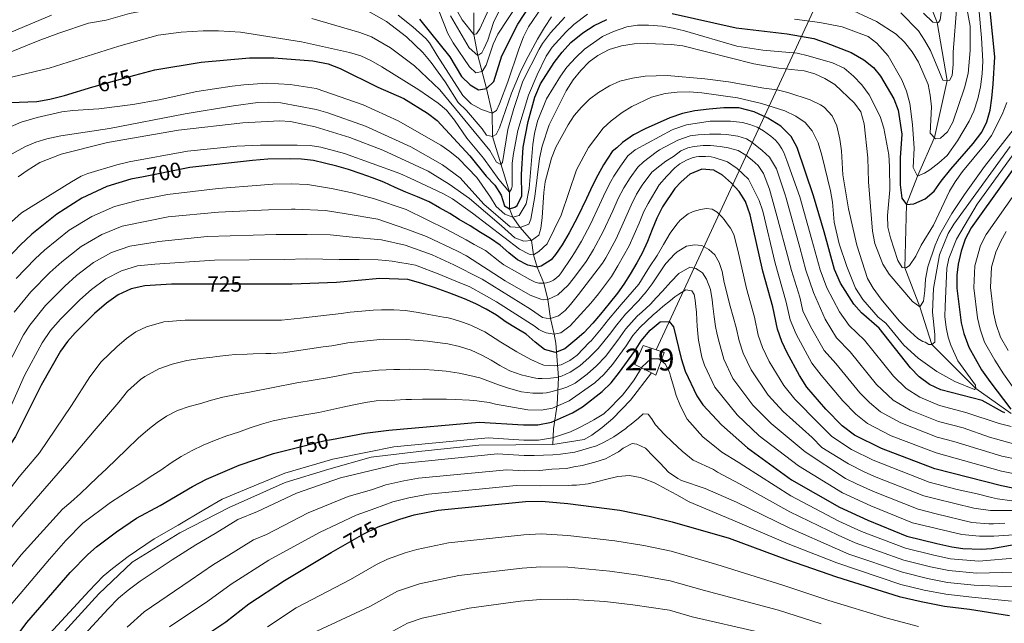
# Model space of a CAD drawing. Units: metres. Extents: x 634059 to 640944, y 4762133 to 4766896.
# Drawn here: x 636544 to 636994, y 4766223 to 4766499 of the extents above; entities that cross this region are included whole.
import ezdxf
from ezdxf.enums import TextEntityAlignment as Align

# ---------------------------------------------------------------- set-up
doc = ezdxf.new("R2010")
doc.units = ezdxf.units.M
doc.header["$MEASUREMENT"] = 0
doc.linetypes.add('DGN Style 3', pattern=[120.28534, 85.9181, -34.36724])
doc.linetypes.add('DGN Style 5', pattern=[60.14267, 25.77543, -34.36724])
for name, color, linetype, lineweight in [('Nivel 11', 7, 'Continuous', 0), ('Nivel 13', 7, 'Continuous', 0), ('Nivel 15', 7, 'Continuous', 0), ('Nivel 22', 7, 'Continuous', 0), ('Nivel 34', 7, 'Continuous', 0), ('Nivel 4', 7, 'Continuous', 0), ('Nivel 41', 7, 'Continuous', 0), ('Nivel 48', 7, 'Continuous', 0), ('Nivel 5', 7, 'Continuous', 0), ('Nivel 52', 7, 'Continuous', 0)]:
    doc.layers.add(name, color=color, linetype=linetype, lineweight=lineweight)
doc.styles.add('Style-Arial Narrow', font='txt')
doc.styles.add('Style-Helvetica-Narrow-Oblique', font='txt')

msp = doc.modelspace()

# ---------------------------------------------------------------- linework, layer by layer
at = {"layer": 'Nivel 11', "color": 142, "linetype": 'DGN Style 3', "lineweight": 13}
for points in [[(636996.64, 4766319.14, 700), (636980.51, 4766330.58, 695), (636960.52, 4766350.54, 690), (636955.01, 4766367.88, 685), (636948.16, 4766385.72, 680), (636948.93, 4766414.58, 675), (636953.93, 4766427.55, 670), (636961.62, 4766445.2, 665), (636967.47, 4766471.32, 660), (636962.94, 4766497.75, 655), (636952.84, 4766523.3, 650), (636941.14, 4766524.29, 645), (636928.22, 4766532.68, 640), (636912.07, 4766543.12, 635), (636890.66, 4766553.71, 630), (636883.78, 4766560.59, 625), (636868.68, 4766565.84, 620), (636856.5, 4766570.29, 615), (636833.93, 4766581.5, 610), (636819.57, 4766587.63, 605), (636806.39, 4766592.57, 600), (636730.74, 4766600.56, 595), (636694.4, 4766610.54, 592.71)], [(636787.25, 4766304.85, 757.02), (636787.54, 4766312.08, 752.28), (636789.27, 4766323.07, 744.6), (636789.85, 4766335.51, 735.21), (636789.27, 4766343.32, 728.12), (636788.68, 4766351.16, 720.55), (636787.87, 4766355.26, 720), (636786.17, 4766362.56, 715), (636784.95, 4766371.14, 710), (636783.14, 4766378.61, 705), (636780.18, 4766385.89, 700), (636778.4, 4766391.66, 695), (636777.45, 4766398.15, 690), (636772.35, 4766404.09, 685), (636768.93, 4766408.82, 680), (636767.52, 4766412.55, 675), (636767.4, 4766420.21, 670), (636759.71, 4766445.72, 660), (636759.48, 4766456.4, 655), (636757.01, 4766467.56, 650), (636753, 4766482.6, 640), (636751.2, 4766492.27, 635), (636751.14, 4766502.14, 630)]]:
    msp.add_polyline3d(points, dxfattribs=at)
at = {"layer": 'Nivel 13', "color": 4, "linetype": 'Continuous', "lineweight": 13}
for points in [[(636832.35, 4766337.62, 755), (636822.77, 4766325.13, 756.72), (636814.67, 4766316.74, 756.88), (636809.76, 4766312.69, 757.18), (636805.13, 4766309.22, 757.58), (636801.66, 4766307.2, 757.84), (636787.25, 4766304.85, 757.02)], [(636787.25, 4766304.85, 757.02), (636753.48, 4766304.62, 756.87), (636726, 4766301.73, 757.88), (636704.32, 4766299.13, 756.52), (636684.94, 4766293.64, 757), (636664.99, 4766287.56, 756.86), (636639.32, 4766276.06, 757.09), (636616.77, 4766264.5, 756.44), (636595.08, 4766251.19, 756.26), (636579.75, 4766236.73, 756.7), (636562.4, 4766217.65, 756.72)]]:
    msp.add_polyline3d(points, dxfattribs=at)
at = {"layer": 'Nivel 15', "color": 51, "linetype": 'Continuous', "lineweight": 13}
msp.add_polyline3d([(636832.35, 4766337.62, 754.51), (636824.77, 4766341.53, 752.6), (636828.53, 4766350.2, 751.16), (636838.07, 4766347.02, 753.48), (636834.31, 4766336.61, 755), (636832.35, 4766337.62, 754.51)], dxfattribs=at)
at = {"layer": 'Nivel 22', "color": 30, "linetype": 'DGN Style 5', "lineweight": 30, "flags": 128}
for points, elevation in [([(636577.68, 4766468.58), (636596.21, 4766473.64)], 675), ([(636619.05, 4766431.06), (636600.24, 4766427.27)], 700), ([(636646.91, 4766378.23), (636627.69, 4766378.24)], 725), ([(636667.5, 4766302.8), (636683.24, 4766306.68), (636686.18, 4766307.22)], 750), ([(636691.25, 4766258.6), (636700.88, 4766264.11), (636707.12, 4766267.16), (636708.25, 4766267.57)], 775)]:
    msp.add_lwpolyline(points, dxfattribs=dict(at, elevation=elevation))
at = {"layer": 'Nivel 34', "color": 7, "linetype": 'Continuous', "lineweight": 0}
msp.add_polyline3d([(636834.52, 4766348.21, 753.44), (636924.8, 4766543.14, 646.77), (636933.98, 4766561.28, 661.92), (636947.7, 4766586.73, 683.85), (636958.1, 4766606.72, 700.61), (636971.46, 4766632.44, 726.1), (636986.17, 4766660.51, 746.99), (636990.34, 4766671.39, 754.66)], dxfattribs=at)
at = {"layer": 'Nivel 4', "color": 30, "linetype": 'Continuous', "lineweight": 30, "flags": 128}
for points, elevation in [([(636841.8, 4766501.82), (636871, 4766495.3), (636894.37, 4766492.6), (636906.52, 4766490.45), (636912.21, 4766488.52), (636923.52, 4766484.02), (636929.42, 4766480.75), (636933.8, 4766477.26), (636936.94, 4766473.3), (636943.09, 4766462.86), (636945, 4766457.7), (636946.77, 4766446.71), (636946.03, 4766435.94), (636946.04, 4766423.57), (636946.71, 4766417.49), (636948.93, 4766414.58), (636952.24, 4766414.92), (636957.39, 4766417.19), (636961.52, 4766420.69), (636964.74, 4766425.24), (636969.19, 4766430.72), (636979.41, 4766442.52), (636983.24, 4766447.63), (636985.55, 4766452.34), (636987.05, 4766457.66), (636987.82, 4766463.24), (636988.48, 4766469.53), (636989.19, 4766482.1), (636986.18, 4766512.24)], 675), ([(636726.39, 4766499.29), (636740.23, 4766482.12), (636745.59, 4766473.13), (636749.54, 4766469.28), (636753.35, 4766467.03), (636757.01, 4766467.56), (636760.35, 4766470.78), (636763.94, 4766482.51), (636771.32, 4766496.93), (636780.24, 4766510.83)], 650), ([(636596.21, 4766473.64), (636605.34, 4766476.14), (636626.6, 4766479.58), (636648.61, 4766481.6), (636659.81, 4766481.67), (636677.59, 4766480.28), (636684.53, 4766478.82), (636690.14, 4766476.7), (636707.27, 4766468.22), (636719.13, 4766463.01), (636729.95, 4766456.35), (636734.42, 4766452.96), (636749.31, 4766436.8), (636756.78, 4766427.46), (636760.73, 4766423.43), (636763.61, 4766418.92), (636765.24, 4766414.03), (636767.52, 4766412.55), (636769.92, 4766413.32), (636770.98, 4766414.16), (636773.12, 4766418.6), (636772.99, 4766428.36), (636773.7, 4766440.84), (636776.03, 4766452.55), (636779.01, 4766463.56), (636781.65, 4766469.8), (636787.88, 4766479.53), (636791.46, 4766484.19), (636795.48, 4766488.58), (636800.94, 4766493.1), (636806.15, 4766496.44), (636812, 4766499.17)], 675), ([(636539.24, 4766461.2), (636551.51, 4766461.66), (636557.41, 4766462.78), (636564.18, 4766464.36), (636577.09, 4766468.42), (636577.68, 4766468.58)], 675), ([(636879.32, 4766456.9), (636872.2, 4766458.71), (636865.47, 4766458.82), (636858.67, 4766458.22), (636852.14, 4766457.36), (636846.52, 4766456.16), (636840.74, 4766454.23), (636829.47, 4766449.23), (636824.06, 4766446.42), (636819.12, 4766442.9), (636816.48, 4766440.47), (636814.36, 4766438.79), (636810.37, 4766432.74), (636807.83, 4766428.02), (636805.38, 4766423.3), (636802.65, 4766417.32), (636798.49, 4766408.85), (636794.75, 4766401.59), (636791.6, 4766396.14), (636788.48, 4766391.72), (636786.47, 4766389.35), (636782.01, 4766386.38), (636780.18, 4766385.89), (636775.86, 4766386.9), (636771.19, 4766389.31), (636767.17, 4766392.54), (636763.15, 4766395.94), (636758.82, 4766399.03), (636754.18, 4766401.84), (636749.5, 4766404.87), (636744.5, 4766407.8), (636740.14, 4766410.53), (636735.55, 4766413.12), (636730.74, 4766415.83), (636725.44, 4766418.04), (636720.06, 4766420.16), (636715.17, 4766422.38), (636710, 4766424.78), (636704.8, 4766426.72), (636699.7, 4766428.54), (636693.92, 4766430.6), (636688.5, 4766432.14), (636683, 4766433.45), (636677.86, 4766434.77), (636672.43, 4766435.23), (636667.58, 4766435.39), (636657.1, 4766435.24), (636650.04, 4766434.7), (636621.42, 4766431.54), (636619.05, 4766431.06)], 700), ([(636993.77, 4766319.44), (636992.77, 4766319.86), (636983.42, 4766325.03), (636964.58, 4766329.9), (636959.32, 4766332.38), (636954.67, 4766335.77), (636950.72, 4766339.89), (636936.33, 4766358.04), (636928.28, 4766365.12), (636924.78, 4766368.98), (636918.74, 4766378.71), (636915.91, 4766384.92), (636911.31, 4766402.03), (636906.36, 4766418.6), (636898.87, 4766440.57), (636896.16, 4766445.71), (636891.39, 4766450.44), (636885.48, 4766453.99), (636879.32, 4766456.9)], 700), ([(637007.53, 4766444.54), (636978.5, 4766404), (636975.75, 4766398.82), (636973.81, 4766393.31), (636972.42, 4766387.36), (636971.91, 4766382.24), (636971.95, 4766376.41), (636973.92, 4766360.5), (636975.11, 4766355.6), (636977.31, 4766349.37), (636983.19, 4766339.1), (636986.9, 4766333.72), (636996.51, 4766321.02)], 700), ([(636919.44, 4766313.51), (636912.01, 4766321.05), (636903.36, 4766331.17), (636899.92, 4766336.38), (636894.4, 4766346.84), (636891.95, 4766351.98), (636889.94, 4766357.58), (636887.74, 4766367.84), (636883.24, 4766384.15), (636877.46, 4766409.84), (636875.27, 4766415.89), (636872.38, 4766420.48), (636868.89, 4766424.35), (636864.77, 4766428.02), (636860.78, 4766430.35), (636855.39, 4766430.68), (636849.88, 4766428.49), (636845.84, 4766424.9), (636843.06, 4766421.91), (636837.35, 4766413.51), (636834.78, 4766408.34), (636832.7, 4766403.23), (636830.58, 4766397.66), (636828.1, 4766392.36), (636825.64, 4766388), (636822.54, 4766382.74), (636819.77, 4766378.14), (636816.77, 4766374.09), (636813.02, 4766369.3), (636809.05, 4766364.41), (636805.6, 4766360.3), (636801.44, 4766355.95), (636797.26, 4766352.45), (636792.73, 4766348.67), (636788.56, 4766346.96), (636783.42, 4766348.28), (636779.17, 4766351.64), (636775.14, 4766355.36), (636770.28, 4766358.16), (636765.92, 4766360.84), (636761.55, 4766363.97), (636756.82, 4766366.78), (636752.01, 4766369.27), (636746.9, 4766371.53), (636740.21, 4766374.07), (636733.56, 4766376.52), (636726.88, 4766378.7), (636721.06, 4766380.32), (636708.14, 4766380.83), (636688.37, 4766378.95), (636668.12, 4766378.23), (636646.91, 4766378.23)], 725), ([(636600.24, 4766427.27), (636594.38, 4766426.09), (636583.52, 4766422.8), (636572.07, 4766417.43), (636560.58, 4766410.18), (636549.22, 4766400.96), (636543.87, 4766396), (636535.37, 4766387.02)], 700), ([(636627.69, 4766378.24), (636612.98, 4766378.24), (636600.9, 4766377.43), (636594.66, 4766376.03), (636588.62, 4766373.3), (636583.24, 4766369.5), (636577.88, 4766364.72), (636568.93, 4766356), (636565.43, 4766351.98), (636562.3, 4766347.6), (636553.51, 4766331.98), (636541.67, 4766308.5), (636535.52, 4766298.94), (636518.98, 4766276.97), (636506.29, 4766259.29), (636495.28, 4766246.4), (636481.34, 4766228.69), (636474.17, 4766220.46)], 725), ([(636686.18, 4766307.22), (636701.39, 4766310.04), (636712.29, 4766311.54), (636753.54, 4766315.16), (636773.92, 4766313.91), (636780.37, 4766313.97), (636786.71, 4766315.1), (636796.2, 4766319.34), (636800.85, 4766322.11), (636809.86, 4766329.21), (636813.9, 4766333.1), (636817.8, 4766337.95), (636824.53, 4766347.42), (636827.56, 4766352.24), (636831.67, 4766357.17), (636836.33, 4766360.95), (636840.45, 4766361.14), (636842.39, 4766358.76), (636845.94, 4766344.29), (636847.75, 4766338.47), (636853.05, 4766327.17), (636855.78, 4766322.97), (636864.38, 4766313.98), (636876.15, 4766303.39), (636896.32, 4766288.7), (636918.27, 4766276.26), (636931.26, 4766270.3), (636949.07, 4766263.02), (636962.79, 4766259.62), (636969.63, 4766258.16), (636974.58, 4766257.47), (636982.93, 4766257.12), (636987.92, 4766257.4), (637000.71, 4766259.67)], 750), ([(637027, 4766278.82), (636992.23, 4766286.01), (636961.84, 4766293.85), (636937.52, 4766303.07), (636925.1, 4766309.25), (636919.44, 4766313.51)], 725), ([(636536.54, 4766209.68), (636546.95, 4766223.52), (636566.77, 4766246.43), (636574.73, 4766254.7), (636578.76, 4766258.18), (636587.83, 4766264.98), (636596.97, 4766271.21), (636607.91, 4766277.09), (636622.59, 4766285.76), (636629.06, 4766289.13), (636644.01, 4766295.41), (636659.61, 4766300.86), (636667.5, 4766302.8)], 750), ([(636708.25, 4766267.57), (636717.28, 4766270.85), (636723.85, 4766272.74), (636734.94, 4766274.88), (636774.72, 4766278.91), (636782.07, 4766278.98), (636794.14, 4766277.97), (636817.94, 4766274.86), (636831.36, 4766272.2), (636841.82, 4766269.57), (636867.78, 4766262.07), (636894.46, 4766252.15), (636916.82, 4766244.4), (636945.59, 4766235.51), (636955.52, 4766233.1), (636966.2, 4766231.03), (636977.64, 4766229.6), (636995.91, 4766226.78)], 775), ([(636614.95, 4766208.67), (636637.81, 4766223.91), (636648.38, 4766232.04), (636664.64, 4766242.81), (636685.96, 4766255.57), (636691.25, 4766258.6)], 775)]:
    msp.add_lwpolyline(points, dxfattribs=dict(at, elevation=elevation))
at = {"layer": 'Nivel 5', "color": 30, "linetype": 'Continuous', "lineweight": 0, "flags": 128}
for points, elevation in [([(636735.32, 4766502.77), (636739.32, 4766492.8), (636741.69, 4766488.4), (636749.26, 4766477.43), (636752.01, 4766474.71), (636755.05, 4766475.32), (636756.86, 4766478.32), (636759.96, 4766487.89), (636762.18, 4766492.37), (636780.04, 4766519.9)], 645), ([(636980.64, 4766517.98), (636983.22, 4766490.81), (636983.71, 4766480.15), (636983.46, 4766474.23), (636982.74, 4766468.37), (636981.46, 4766462.85), (636979.63, 4766457.18), (636977.53, 4766452.65), (636972.17, 4766443.61), (636967.48, 4766437.04), (636963.7, 4766433.64), (636959.47, 4766430.41), (636957.17, 4766428.97), (636953.93, 4766427.55), (636951.92, 4766431.45), (636952.35, 4766440.29), (636951.65, 4766451.12), (636950.44, 4766460.79), (636948.95, 4766466.44), (636946.81, 4766471.52), (636940.45, 4766482.56), (636935.33, 4766488.37), (636931.38, 4766491.41), (636919.45, 4766495.72), (636909.22, 4766497.82), (636897.72, 4766499.22)], 670), ([(636741, 4766507.73), (636745.84, 4766498.97), (636751.2, 4766492.27), (636752.36, 4766492.61), (636753.92, 4766494.88), (636759.74, 4766507.43)], 635), ([(636655.3, 4766503.57), (636638, 4766504.65), (636626.79, 4766504.84), (636615, 4766504.4), (636598.72, 4766502.73), (636593.79, 4766501.87), (636583.15, 4766498.85), (636575.16, 4766497.51), (636561.47, 4766492.91), (636552.1, 4766489.39), (636538.23, 4766483.69)], 665), ([(636786.67, 4766500.39), (636783.51, 4766495.52), (636780.26, 4766490.2), (636774.86, 4766480.19), (636772.28, 4766474.98), (636768.45, 4766465.46), (636762.94, 4766449.65), (636761.44, 4766446.56), (636759.71, 4766445.72), (636756.92, 4766446.24), (636755.01, 4766449.16), (636747.78, 4766457.6), (636744.07, 4766461.24), (636738.06, 4766470.7), (636731.69, 4766479.53), (636727.88, 4766484.08), (636720.44, 4766491.18), (636711.23, 4766498.24), (636700.7, 4766504.15)], 660), ([(636782.41, 4766504.98), (636776.16, 4766495.77), (636773.94, 4766491.24), (636771.73, 4766485.54), (636766.78, 4766470.59), (636762.97, 4766460.6), (636761.47, 4766457.56), (636759.48, 4766456.4), (636754.69, 4766458.04), (636749.93, 4766460.62), (636746.17, 4766464.39), (636734.37, 4766482.64), (636730.97, 4766488.39), (636729.19, 4766490.43), (636723.26, 4766495.72), (636716.62, 4766501.07)], 655), ([(636740.49, 4766500.87), (636748.98, 4766486.22), (636753, 4766482.6), (636754.77, 4766483.89), (636755.71, 4766485.7), (636757.64, 4766489.74), (636760.19, 4766497.73), (636763.41, 4766504.3)], 640), ([(636976.18, 4766506.04), (636977.91, 4766496.05), (636977.98, 4766484.9), (636977.1, 4766474.47), (636975.41, 4766467.85), (636969.98, 4766452.23), (636967.56, 4766447.85), (636964.36, 4766444.86), (636962.17, 4766444.64), (636959.74, 4766447.14), (636960.24, 4766459.19), (636959.67, 4766464.48), (636958.74, 4766469.39), (636954.43, 4766479.63), (636951.48, 4766484.39), (636947.89, 4766488.83), (636944.12, 4766492.41), (636935.12, 4766498.22), (636920.68, 4766504.91)], 665), ([(636971.93, 4766505.56), (636970.15, 4766484.22), (636970.23, 4766478.57), (636969.76, 4766473.58), (636968.51, 4766471.27), (636965.46, 4766471.42), (636959.91, 4766484.97), (636957.07, 4766489.69), (636954.38, 4766493.9), (636946.25, 4766502.19)], 660), ([(636964.94, 4766503.39), (636964.32, 4766498.98), (636963.5, 4766497.71), (636960.85, 4766497.92), (636956.72, 4766502.04)], 655), ([(636558.18, 4766501.08), (636537.12, 4766492.34)], 660), ([(636792.82, 4766500.12), (636786.25, 4766493.03), (636782.6, 4766488.2), (636781.03, 4766485.5), (636773.54, 4766471), (636769.39, 4766458.5), (636766.64, 4766448.87), (636764.24, 4766433.72), (636763.54, 4766432.85), (636761.59, 4766433.93), (636758.51, 4766439.24), (636735.58, 4766466.95), (636724.11, 4766477.96), (636713.1, 4766486.2), (636704.48, 4766491.28), (636699.11, 4766493.26), (636677.18, 4766499.58)], 665), ([(636803.04, 4766501.52), (636796.82, 4766496.78), (636793.14, 4766493.36), (636787.01, 4766486.51), (636784.28, 4766482.32), (636780.17, 4766473.89), (636776.22, 4766464.52), (636771.33, 4766448.4), (636769.28, 4766437.96), (636768.76, 4766433.51), (636768.72, 4766423.02), (636768.35, 4766421.8), (636767.4, 4766420.21), (636762.65, 4766426.06), (636755.56, 4766435.73), (636747.96, 4766444.89), (636742.28, 4766453.12), (636738.74, 4766457.62), (636734.92, 4766460.85), (636726.04, 4766467.06), (636709.08, 4766477.44), (636704.06, 4766480.39), (636699.52, 4766482.47)], 670), ([(636699.52, 4766482.47), (636694.28, 4766484.05), (636672.47, 4766488.94), (636644.62, 4766493.34), (636634.53, 4766494), (636627.47, 4766493.93), (636617.49, 4766493.28), (636606.96, 4766491.9), (636588.89, 4766486.89), (636557.1, 4766476.84), (636530.23, 4766470.49)], 670), ([(636539.74, 4766450.27), (636544.37, 4766452.15), (636551.62, 4766454.39), (636562.94, 4766456.89), (636567.9, 4766457.57), (636579.87, 4766458.29), (636595.39, 4766460.35), (636607.38, 4766462.49), (636624.64, 4766466.21), (636640.77, 4766468.68), (636646.08, 4766469.34), (636656.61, 4766469.98), (636667.29, 4766469.44), (636679.12, 4766467.58), (636700.59, 4766460.2), (636716.52, 4766452.78), (636736.09, 4766441.65), (636740.26, 4766438.88), (636744.1, 4766435.65), (636752.49, 4766426.89), (636758.86, 4766417.87), (636761.43, 4766413.62), (636765.31, 4766410.21), (636768.93, 4766408.82), (636771.96, 4766409.56), (636775.03, 4766414.82), (636776.39, 4766421.94), (636778.09, 4766442.01), (636778.82, 4766447.1), (636780.27, 4766452.73), (636784.44, 4766462.92), (636790.74, 4766473.23), (636793.69, 4766477.27), (636797.72, 4766481.77), (636801.71, 4766485.62), (636810.02, 4766491.38), (636814.96, 4766493.68), (636821.03, 4766495.79), (636825.99, 4766496.48), (636830.99, 4766496.5), (636837.25, 4766496.02), (636842.19, 4766495.23), (636847.41, 4766493.92), (636871.39, 4766487.01)], 680), ([(636998.19, 4766449.52), (636984.46, 4766431.92), (636975.36, 4766419.21), (636969.62, 4766410.46), (636964.14, 4766400.88), (636962, 4766396.02), (636958.6, 4766386.05), (636957.61, 4766380.51), (636957.32, 4766375.31), (636956.62, 4766370.45), (636954.94, 4766367.77), (636951.61, 4766370.2), (636940.99, 4766382.71), (636938.12, 4766387.34), (636934.38, 4766396.8), (636933.35, 4766402.43), (636931.55, 4766424.93), (636931.19, 4766435.94), (636929.52, 4766451.38), (636927.94, 4766456.86), (636925.08, 4766460.96), (636916.06, 4766469.4), (636911.53, 4766472.14), (636906.93, 4766474.25), (636902.12, 4766475.6), (636890.47, 4766476.85), (636879.06, 4766478.86), (636846.74, 4766487.02), (636841.33, 4766487.68), (636830.69, 4766488.2), (636824.38, 4766487.95), (636818.6, 4766487.16), (636813.05, 4766485.45), (636807.9, 4766482.69), (636803.86, 4766479.75), (636800.09, 4766475.81), (636796.51, 4766471.56), (636793.31, 4766466.47), (636785.55, 4766450.99), (636782.35, 4766441.3), (636781.14, 4766435.58)], 685), ([(636871.39, 4766487.01), (636883.19, 4766485.17), (636898.92, 4766483.72), (636903.99, 4766482.55), (636915.04, 4766479.39), (636920.34, 4766476.82), (636924.73, 4766473.29), (636928.5, 4766469.2), (636931.87, 4766464.71), (636936.9, 4766454.83), (636938.48, 4766449.43), (636940.74, 4766437.29), (636941.17, 4766431.97), (636941.24, 4766421.24), (636940.24, 4766409.54), (636940.36, 4766404.25), (636941.54, 4766399.39), (636944.96, 4766388.98), (636946.83, 4766385.75), (636948.8, 4766385.7), (636950.3, 4766386.77), (636953.08, 4766390.92), (636955.57, 4766396.06), (636961.18, 4766405.21), (636968.5, 4766420.66), (636971.11, 4766424.92), (636974.52, 4766429.72), (636984.82, 4766442.1), (636987.71, 4766446.18), (636992.6, 4766455.77), (636994.75, 4766461.24)], 680), ([(636904.87, 4766462.35), (636894.71, 4766465.81), (636889.85, 4766466.98), (636883.76, 4766467.72), (636867.58, 4766470.64), (636856.78, 4766472.02), (636839.52, 4766473.46), (636829.5, 4766473.24), (636823.61, 4766472.39), (636817.9, 4766471), (636813.15, 4766468.84), (636808.07, 4766465.76), (636804.01, 4766462.71), (636800.3, 4766459.01), (636797.05, 4766455.2), (636794.28, 4766451.02), (636788.66, 4766440.77), (636786.73, 4766435.71), (636783.81, 4766425.01), (636783.14, 4766420.06), (636782.43, 4766408.62), (636781.76, 4766403.67), (636780.8, 4766400.64), (636777.45, 4766398.15), (636774, 4766397.89), (636769.94, 4766399.41), (636763.76, 4766404.79), (636749.14, 4766417.35), (636739.94, 4766423.89), (636730.29, 4766429.83), (636709.55, 4766439.47), (636694.54, 4766445.14), (636678.74, 4766450.03), (636667.39, 4766452.51), (636662.4, 4766452.84), (636645.66, 4766451.98), (636616.28, 4766448.49), (636583.83, 4766442.95), (636562.61, 4766437.58), (636552.92, 4766433.79), (636547.01, 4766430.18), (636542.93, 4766427.29)], 690), ([(636855.36, 4766465.61), (636849.61, 4766466.01), (636844.05, 4766465.89), (636838.64, 4766465.28), (636832.4, 4766463.66), (636823.36, 4766459.37), (636818.89, 4766456.67), (636813.92, 4766452.89), (636810.27, 4766449.48), (636803.52, 4766440.68), (636798.08, 4766430.45), (636791.02, 4766409.78), (636784.7, 4766396.55), (636780.83, 4766393.1), (636778.4, 4766391.66), (636776.92, 4766391.67), (636776.5, 4766391.83), (636772.07, 4766394.16), (636750.59, 4766410.6), (636741.4, 4766417.14), (636737.02, 4766419.55), (636722.07, 4766426.65), (636717.36, 4766428.79), (636692.1, 4766437.9), (636681.28, 4766440.84), (636676.33, 4766441.49), (636670.41, 4766441.63), (636653.64, 4766441.65), (636642.85, 4766441.27), (636620.26, 4766439.02), (636593.66, 4766434.06), (636588.04, 4766432.72), (636574.72, 4766428.76), (636571.71, 4766427.46), (636567.37, 4766424.96), (636544.45, 4766410.79), (636536.82, 4766403.92)], 695), ([(637005.51, 4766448.41), (636981.24, 4766414.69), (636971.8, 4766398.7), (636968.23, 4766389.84), (636967.34, 4766385.51), (636966.58, 4766367.92), (636966.45, 4766363.36), (636967.02, 4766358.39), (636967.97, 4766353.92), (636969.12, 4766350.36), (636972.38, 4766343.22), (636980.34, 4766331.97), (636980.51, 4766330.58), (636979.98, 4766330.08), (636970.98, 4766333.73), (636962.8, 4766338.28), (636954.2, 4766344.34), (636947.61, 4766350.37), (636939.36, 4766360.36), (636935.93, 4766363.15), (636928.98, 4766371.2), (636925.65, 4766376.37), (636921.64, 4766386.29), (636918.15, 4766396.59), (636915.77, 4766406.59), (636915.12, 4766415.72), (636914.19, 4766420.8), (636910.15, 4766437.12), (636908.45, 4766442.82), (636905.83, 4766448.24), (636902.55, 4766452.01), (636898.36, 4766454.96), (636893.33, 4766457.32), (636882.68, 4766460.75), (636871.6, 4766463.28), (636855.36, 4766465.61)], 695), ([(636996.31, 4766441.04), (636970.48, 4766405.64), (636967.86, 4766401.29), (636963.94, 4766391.59), (636961.27, 4766376.25), (636960.77, 4766365.34), (636961.76, 4766355.14), (636961.75, 4766351.74), (636960.52, 4766350.54), (636959.04, 4766350.64), (636957.4, 4766351.68), (636956.32, 4766351.93), (636954.08, 4766353.41), (636948.96, 4766357.87), (636945.48, 4766361.45), (636937.32, 4766371.27), (636933.66, 4766376.42), (636931.1, 4766380.72), (636926.14, 4766395.94), (636922.33, 4766412.58), (636919.77, 4766428.16), (636919.21, 4766439.08), (636918.37, 4766444.49), (636917.01, 4766450.53), (636914.9, 4766455.08), (636911.32, 4766459.08), (636909.52, 4766460.18), (636904.87, 4766462.35)], 690), ([(636781.14, 4766435.58), (636779.05, 4766418.3), (636777.19, 4766407.92), (636776.26, 4766405.66), (636772.35, 4766404.09), (636767.83, 4766404.35), (636755.78, 4766414.74), (636744.98, 4766426.83), (636736.82, 4766432.78), (636722.34, 4766440.93), (636701.6, 4766450.32), (636684.51, 4766456.49), (636679.18, 4766458.07), (636662.99, 4766461), (636657.53, 4766461.36), (636652.54, 4766461.19), (636641.3, 4766459.68), (636619.3, 4766456.05), (636584.64, 4766449.34), (636562.42, 4766445.93), (636555.98, 4766444.56), (636550.96, 4766443.05), (636546.35, 4766441.13), (636536.78, 4766435.9)], 685), ([(636942.98, 4766336.12), (636929.73, 4766352.66), (636922.61, 4766359.37), (636918.22, 4766365.58), (636912.54, 4766376.54), (636909.37, 4766384.77), (636905.69, 4766398.46), (636900.14, 4766418.05), (636894.25, 4766434.64), (636892.9, 4766438.29), (636891.85, 4766440.1), (636890.52, 4766442.09), (636889.01, 4766443.98), (636886.86, 4766445.77), (636883.5, 4766448.18), (636880.7, 4766449.86), (636877.28, 4766451.16), (636873.95, 4766452), (636868.43, 4766452.61), (636865.33, 4766452.66), (636859.09, 4766452.65), (636848.3, 4766451.06), (636842.57, 4766449.08), (636841.86, 4766448.72), (636824.84, 4766439.55), (636821.6, 4766436.82), (636818.12, 4766432.15), (636815.2, 4766427.49), (636813.73, 4766425.12), (636811.26, 4766420.31), (636808.66, 4766414.5), (636804.41, 4766405.55), (636800.31, 4766397.82), (636797.24, 4766392.54), (636795.73, 4766390.43), (636791.11, 4766383.29), (636790.22, 4766382.08), (636788.96, 4766381.13), (636787.51, 4766380), (636786.42, 4766379.33), (636784.33, 4766378.73), (636783.14, 4766378.61), (636780.84, 4766378.65), (636779.18, 4766379.07), (636776.76, 4766380.3), (636764.95, 4766387.02), (636763.11, 4766388.34), (636756.43, 4766393.53), (636751.39, 4766396.28), (636747.68, 4766398.41), (636738.84, 4766403.14), (636720.18, 4766412.27), (636705.84, 4766417.18), (636695.59, 4766419.98), (636686.18, 4766421.97), (636675.12, 4766423.74), (636667.69, 4766423.96), (636659.3, 4766423.84), (636653.66, 4766423.4), (636634.3, 4766421.96), (636611.22, 4766419.17), (636598.1, 4766416.52), (636586.99, 4766413.72), (636576.59, 4766409.15), (636566.19, 4766402.8), (636554.96, 4766393.71), (636550.67, 4766389.74), (636542.08, 4766380.81)], 705), ([(637003.25, 4766303.66), (636986.8, 4766308.34), (636974.79, 4766312.56), (636963.48, 4766315.48), (636950.6, 4766320.65), (636942.84, 4766325.16), (636935.24, 4766332.36), (636923.14, 4766347.29), (636916.93, 4766353.62), (636911.65, 4766362.18), (636906.34, 4766374.36), (636902.84, 4766384.61), (636900.08, 4766394.88), (636893.92, 4766417.51), (636893.38, 4766418.94), (636889.52, 4766430.88), (636886.28, 4766436.22), (636882.99, 4766439.27), (636878.23, 4766443.02), (636875.71, 4766444.52), (636871.74, 4766445.81), (636866.67, 4766446.61), (636864.1, 4766446.74), (636862.26, 4766446.79), (636860.61, 4766446.75), (636858.86, 4766446.71), (636856.76, 4766446.57), (636853.73, 4766446.41), (636850.07, 4766445.96), (636844.4, 4766443.94), (636836.01, 4766439.5), (636834.42, 4766438.44), (636828.71, 4766434.12), (636826.11, 4766431.58), (636822.54, 4766426.82), (636819.64, 4766422.21), (636817.14, 4766417.32), (636814.67, 4766411.68), (636810.33, 4766402.25), (636805.87, 4766394.05), (636802.87, 4766388.94), (636802.26, 4766388.12), (636796.58, 4766380.59), (636794.26, 4766377.69), (636789.58, 4766373.27), (636784.95, 4766371.14), (636783.2, 4766371.1), (636781.73, 4766371.35), (636776.91, 4766373.17), (636765.47, 4766379.7), (636747.77, 4766391.15), (636743.75, 4766393.2), (636729.57, 4766399.91), (636720.03, 4766403.46), (636707.35, 4766407.86), (636692.79, 4766410.28), (636683.39, 4766411.91), (636669.52, 4766412.51), (636667.8, 4766412.52), (636657.27, 4766412.11), (636634.54, 4766411.01), (636611.54, 4766408.91), (636601.82, 4766406.95), (636590.47, 4766404.65), (636581.11, 4766400.87), (636571.8, 4766395.43), (636562.83, 4766388.37), (636557.47, 4766383.48), (636548.8, 4766374.61), (636541.17, 4766365.38)], 710), ([(637007.32, 4766296.5), (636992.45, 4766299.55), (636970.47, 4766306.32), (636962.94, 4766308.27), (636946.24, 4766314.79), (636936.93, 4766319.86), (636931.95, 4766324.06), (636927.5, 4766328.59), (636916.54, 4766341.92), (636911.26, 4766347.88), (636905.08, 4766358.78), (636901.46, 4766366.03), (636900.14, 4766372.19), (636896.31, 4766384.46), (636894.47, 4766391.3), (636890.12, 4766407.79), (636886.24, 4766421.54), (636883.6, 4766428.73), (636881.03, 4766432.44), (636878.32, 4766434.85), (636875.51, 4766437.09), (636871.98, 4766439.21), (636867.36, 4766440.48), (636863.67, 4766441.13), (636859.25, 4766441.58), (636856.04, 4766441.51), (636851.92, 4766441.14), (636848.99, 4766440.53), (636845.81, 4766439.17), (636842.38, 4766436.52), (636838.94, 4766434.42), (636836.14, 4766432.25), (636832.54, 4766429.32), (636828.16, 4766423.37), (636825.54, 4766419.31), (636823.02, 4766414.32), (636820.68, 4766408.86), (636816.26, 4766398.96), (636811.42, 4766390.28), (636809.99, 4766387.85), (636799.05, 4766373.4), (636795.3, 4766368.91), (636792.97, 4766366.1), (636789.82, 4766363.74), (636786.17, 4766362.56), (636784.24, 4766362.7), (636782.49, 4766363.02), (636777.08, 4766366.76), (636754.92, 4766380.4), (636754.12, 4766380.92), (636741.97, 4766387.08), (636732.13, 4766391.64), (636719.73, 4766395.95), (636709.03, 4766398.46), (636695.78, 4766399.63), (636685.48, 4766400.68), (636675, 4766400.91), (636663.99, 4766400.94), (636660.89, 4766400.82), (636629.31, 4766399.92), (636607.23, 4766397.72), (636605.54, 4766397.38), (636593.95, 4766395.58), (636585.62, 4766392.59), (636577.4, 4766388.05), (636569.63, 4766382.08), (636564.27, 4766377.23), (636555.51, 4766368.41), (636548.21, 4766359.46), (636545.37, 4766355.09), (636538.09, 4766340.87)], 715), ([(637010.46, 4766289.04), (636992.34, 4766292.78), (636962.39, 4766301.06), (636941.88, 4766308.93), (636931.01, 4766314.55), (636925.7, 4766318.79), (636919.75, 4766324.82), (636909.95, 4766336.54), (636905.59, 4766342.13), (636898.52, 4766355.38), (636895.7, 4766361.81), (636893.94, 4766370.02), (636888.86, 4766387.72), (636883.24, 4766411.59), (636881.48, 4766416.43), (636880.21, 4766419.14), (636876.61, 4766426.1), (636871.54, 4766431.04), (636867.15, 4766434.15), (636860.96, 4766436.12), (636858.28, 4766436.62), (636857.09, 4766436.59), (636853.97, 4766436.52), (636852.78, 4766436.4), (636850.96, 4766435.9), (636848.32, 4766434.92), (636845.33, 4766433.2), (636843.07, 4766431.41), (636839.3, 4766427.56), (636835.81, 4766423.53), (636830.77, 4766415.06), (636828.9, 4766411.33), (636826.69, 4766406.04), (636822.18, 4766395.66), (636816.98, 4766386.51), (636814.14, 4766381.74), (636808.11, 4766373.78), (636804.56, 4766369.48), (636795.22, 4766359.19), (636790.88, 4766355.88), (636787.87, 4766355.26), (636784.18, 4766355.91), (636782.42, 4766356.7), (636780.94, 4766357.4), (636779.25, 4766358.83), (636761.46, 4766370.18), (636755.85, 4766373.28), (636749.28, 4766377.03), (636743, 4766379.62), (636736.75, 4766382.19), (636735.65, 4766382.59), (636724.52, 4766386.79), (636721.11, 4766387.45), (636717.33, 4766388.1), (636713.92, 4766388.66), (636710.97, 4766388.96), (636707.48, 4766389.25), (636698.75, 4766389.42), (636689.66, 4766389.49), (636674.78, 4766389.8), (636664.5, 4766389.52), (636632.6, 4766389.12), (636605.46, 4766387.39), (636597.42, 4766386.5), (636590.14, 4766384.31), (636583.01, 4766380.67), (636576.44, 4766375.79), (636571.07, 4766370.97), (636562.22, 4766362.2), (636557.76, 4766357.03), (636553.84, 4766351.34), (636545.8, 4766336.42), (636533.9, 4766309.91)], 720), ([(637011.17, 4766437.7), (636985.25, 4766400.93), (636982.73, 4766395.8), (636980.07, 4766386.63), (636979.6, 4766376.56), (636981.27, 4766362.77), (636982.48, 4766357.69), (636984.58, 4766351.68), (636989.29, 4766343.46), (636993.27, 4766337.28), (636999.08, 4766328.9)], 705), ([(636997.03, 4766279.15), (636990.4, 4766280.08), (636987.77, 4766280.64), (636981.24, 4766282.4), (636972.1, 4766284.42), (636959.29, 4766287.68), (636933.67, 4766297.71), (636923.73, 4766302.65), (636914.82, 4766308.55), (636908.87, 4766314.58), (636897.91, 4766325.61), (636892.81, 4766331.9), (636886.13, 4766342.9), (636883.11, 4766349.28), (636881.14, 4766354.92), (636879.38, 4766363.13), (636875.78, 4766376.18), (636871.84, 4766393.72), (636869.93, 4766400.92), (636868.39, 4766403.74), (636866.92, 4766405.77), (636865.62, 4766407.71), (636864.42, 4766408.92), (636862.38, 4766411.04), (636860.07, 4766412.48), (636857.47, 4766412.74), (636854.73, 4766412.36), (636851.4, 4766411.34), (636849.04, 4766410.25), (636845.47, 4766407.44), (636843.89, 4766405.55), (636840.9, 4766401.46), (636837.78, 4766396.3), (636834.87, 4766391.23), (636831.45, 4766386.08), (636829.52, 4766382.98), (636826.56, 4766378.14), (636818.5, 4766368.92), (636816.75, 4766366.87), (636812.76, 4766361.98), (636809.39, 4766357.72), (636804.71, 4766352.35), (636803.82, 4766351.53), (636798.45, 4766345.69), (636795.01, 4766343.23), (636791.06, 4766341.35), (636788.23, 4766340.9), (636785.7, 4766340.95), (636783.15, 4766341.22), (636781.99, 4766341.56), (636777.24, 4766343.77), (636770.82, 4766347.32), (636763.44, 4766351.7), (636756.16, 4766356.45), (636753.93, 4766357.52), (636749.74, 4766359.47), (636745.97, 4766360.88), (636741.79, 4766362.18), (636738.9, 4766362.88), (636737.36, 4766363.14), (636730.68, 4766364.37), (636725.79, 4766365.22), (636720.01, 4766366.19), (636714.68, 4766366.42), (636708.96, 4766366.4), (636705.23, 4766366.23), (636699.98, 4766365.81), (636694.71, 4766365.35), (636690.5, 4766364.82), (636671.89, 4766362.68), (636663.3, 4766361.66), (636619.19, 4766361.67), (636609.52, 4766361.02), (636601.54, 4766358.65), (636596.71, 4766356.46), (636592.4, 4766353.43), (636588.11, 4766349.6), (636580.95, 4766342.62)], 730), ([(636994.48, 4766402.3), (636992, 4766397.86), (636989.71, 4766392.77), (636987.71, 4766385.9), (636987.24, 4766376.71), (636988.61, 4766365.05), (636989.84, 4766359.78), (636991.86, 4766353.98), (636995.38, 4766347.82)], 710), ([(636997.64, 4766274.71), (636992.52, 4766274.82), (636987.2, 4766274.7), (636979.62, 4766275.77), (636962.22, 4766280.16), (636956.73, 4766281.51), (636935.01, 4766289.96), (636929.82, 4766292.34), (636922.37, 4766296.05), (636910.2, 4766303.59), (636905.74, 4766308.11), (636892.47, 4766320.06), (636885.7, 4766327.42), (636877.86, 4766338.97), (636874.27, 4766346.58), (636872.34, 4766352.26), (636871.02, 4766358.42), (636868.32, 4766368.2), (636865.6, 4766379.02), (636864.61, 4766383.92), (636863.23, 4766388.05), (636861.27, 4766391.61), (636858.57, 4766394), (636855.43, 4766395.86), (636851.98, 4766396.12), (636848.42, 4766395.52), (636844.14, 4766392.9), (636842.94, 4766391.93), (636839.11, 4766387.85), (636838.49, 4766387.03), (636835.71, 4766382.84), (636832.72, 4766378.41), (636829.96, 4766374.63), (636827.96, 4766372.36), (636826.51, 4766370.7), (636820.95, 4766364.95), (636820.48, 4766364.45), (636816.46, 4766359.54), (636813.18, 4766355.15), (636807.98, 4766348.75), (636803.92, 4766344.71), (636799.58, 4766340.89), (636795.22, 4766337.94), (636791.22, 4766336.08), (636788.87, 4766335.52), (636786.17, 4766335.23), (636782.34, 4766335.15), (636780.62, 4766335.11), (636779.54, 4766335.24), (636777.92, 4766335.46), (636772.82, 4766336.7), (636767.64, 4766338.6), (636763.09, 4766340.96), (636759.16, 4766343.39), (636754.83, 4766345.78), (636749.89, 4766348.03), (636744.67, 4766349.7), (636739.25, 4766350.88), (636733.33, 4766351.74), (636729.97, 4766352.1), (636724.02, 4766352.58), (636720.18, 4766352.96), (636709.8, 4766353.11), (636693.57, 4766351.39), (636686.31, 4766350.04), (636682.35, 4766349.53), (636664.06, 4766346.74), (636658.37, 4766346.49), (636656.08, 4766346.44), (636650.39, 4766346.31), (636647.52, 4766346.23), (636642.13, 4766345.97), (636639.27, 4766345.72), (636633.75, 4766345.14), (636631.78, 4766344.86), (636626.15, 4766344.25), (636620, 4766343.26), (636613.29, 4766341.64)], 735), ([(636993.83, 4766268.96), (636988.58, 4766268.68), (636986.51, 4766268.65), (636978.67, 4766269.3), (636962.41, 4766273.31), (636954.18, 4766275.35), (636933.76, 4766283.41), (636925.97, 4766286.98), (636921, 4766289.45), (636902.6, 4766301.64), (636887.03, 4766314.5), (636878.6, 4766322.94), (636869.59, 4766335.04), (636865.43, 4766343.88), (636863.23, 4766351.68), (636862.34, 4766355.18), (636861.62, 4766358.9), (636860.92, 4766363.29), (636860.4, 4766368.12), (636860.12, 4766371.1), (636859.26, 4766375.79), (636857.55, 4766380.52), (636855.6, 4766383.39), (636853.9, 4766384.6), (636852.64, 4766385.3), (636849.94, 4766385.91), (636844.82, 4766382.99), (636841.19, 4766379.31), (636837.34, 4766374.97), (636834.7, 4766372.02), (636831.71, 4766368.88), (636828.14, 4766365.58), (636825.87, 4766363.51), (636820.65, 4766357.7), (636820.16, 4766357.11), (636816.96, 4766352.57), (636811.26, 4766345.15), (636807.25, 4766340.84), (636803.01, 4766337), (636801.74, 4766336.14), (636797.46, 4766332.97), (636793.69, 4766331.18), (636791.43, 4766330.31), (636786.37, 4766328.96), (636784.4, 4766328.59), (636782.64, 4766328.39), (636778.08, 4766328.33), (636772.9, 4766329.04), (636767.01, 4766330.61), (636762.5, 4766332.18), (636757.64, 4766334.07), (636753.86, 4766335.45), (636749.36, 4766336.52), (636744.48, 4766337.47), (636738.53, 4766338.5), (636733.1, 4766338.93), (636728.56, 4766339.15), (636721.8, 4766339.3), (636717.28, 4766339.2), (636714.56, 4766339.16), (636707.61, 4766338.91), (636696.18, 4766337.6), (636685.29, 4766335.59), (636670.29, 4766333.04), (636648.66, 4766328.83), (636642.57, 4766327.75), (636636.52, 4766326.56), (636631.25, 4766325.24), (636625.87, 4766323.56), (636621.03, 4766322.21), (636615.7, 4766320.42), (636610.78, 4766317.9), (636606.46, 4766315), (636602.27, 4766311.65), (636597.83, 4766307.76), (636592.42, 4766302.68), (636583.3, 4766293.82), (636579.25, 4766290.06), (636575.21, 4766286.14), (636571.39, 4766282.47)], 740), ([(636997.91, 4766263.63), (636993.33, 4766263.39), (636988.86, 4766263.08), (636982.29, 4766263.09), (636974.15, 4766263.73), (636962.6, 4766266.47), (636951.62, 4766269.18), (636932.51, 4766276.85), (636919.64, 4766282.85), (636899.46, 4766295.17), (636881.59, 4766308.95), (636871.49, 4766318.46), (636861.32, 4766331.1), (636856.59, 4766341.18), (636855.43, 4766344.79), (636853.78, 4766352.57), (636853.61, 4766353.89), (636853.2, 4766359.03), (636853.05, 4766361.68), (636852.87, 4766365.33), (636852.63, 4766367.99), (636852.36, 4766370.85), (636851.82, 4766373.43), (636850.72, 4766375.13), (636848, 4766375.55), (636844.84, 4766373.64), (636843.07, 4766372.34), (636840.98, 4766370.73), (636837.59, 4766368.04), (636834.74, 4766365.52), (636833.16, 4766364.13), (636826.96, 4766358.41), (636823.86, 4766354.67), (636820.75, 4766350), (636814.53, 4766341.55), (636810.58, 4766336.97), (636806.43, 4766333.1), (636794.67, 4766324.86), (636787.08, 4766321.47), (636782.01, 4766320.57), (636775.82, 4766320.79), (636761.14, 4766323.39), (636758.1, 4766324.1), (636752.58, 4766324.83), (636749.12, 4766325.19), (636742.71, 4766325.48), (636738.67, 4766325.64), (636733.58, 4766325.62), (636729.19, 4766325.61), (636727.7, 4766325.58), (636722.68, 4766325.46), (636720.16, 4766325.41), (636715.07, 4766325.13), (636711.81, 4766324.95), (636706.6, 4766324.94), (636701.59, 4766324.07), (636696.36, 4766322.97), (636691.24, 4766321.91), (636685.83, 4766320.78), (636680.39, 4766319.55), (636674.86, 4766318.58), (636669.67, 4766317.71), (636664.66, 4766316.79), (636659.52, 4766315.66), (636654.19, 4766314.21), (636648.9, 4766312.49), (636643.57, 4766310.58), (636638.31, 4766308.9), (636632.69, 4766306.82), (636627.48, 4766304.68), (636622.4, 4766302.16), (636617.43, 4766299.5), (636612.79, 4766296.48), (636608.14, 4766293.21), (636603.32, 4766290.09), (636598.5, 4766287), (636594.09, 4766284.17), (636589.86, 4766281.41), (636585.08, 4766278.46), (636572.54, 4766268.93), (636564.66, 4766261.02), (636557.22, 4766252.54), (636538.82, 4766230.67)], 745), ([(636580.95, 4766342.62), (636575.66, 4766335.91), (636567.33, 4766322.74), (636552.73, 4766301.04), (636543.36, 4766290.1), (636528.54, 4766270.86), (636514.42, 4766252.13), (636503.54, 4766239.05), (636490.13, 4766222.04)], 730), ([(636613.29, 4766341.64), (636607.21, 4766339.49), (636600.79, 4766335.92), (636598.8, 4766334.62), (636592.98, 4766329.25), (636589.01, 4766324.22), (636577.66, 4766311.21), (636566.21, 4766297.62), (636542.1, 4766269.79), (636538.1, 4766264.75), (636522.55, 4766244.98), (636511.79, 4766231.71), (636498.92, 4766215.39)], 735), ([(636999.75, 4766253.09), (636981.87, 4766251.62), (636968.95, 4766252.74), (636961.33, 4766254.32), (636948.38, 4766257.52), (636928.37, 4766265.12), (636917.98, 4766269.88), (636895.95, 4766281.39), (636874.48, 4766295.13), (636871.94, 4766296.86), (636864.56, 4766301.42), (636860.4, 4766304.73), (636855.96, 4766308.25), (636854.46, 4766309.87), (636851.02, 4766313.79), (636848.66, 4766316.49), (636845.54, 4766322.43), (636843.69, 4766327.3), (636842.59, 4766331.13), (636841.1, 4766336.1), (636840.51, 4766337.97), (636838.55, 4766341.74), (636835.65, 4766344.1), (636832.07, 4766344.07), (636828.06, 4766340.4), (636824.44, 4766334.4), (636822.25, 4766331.55), (636819.08, 4766327.53), (636817.33, 4766325.65), (636813.52, 4766321.71), (636810.55, 4766318.98), (636805.94, 4766316.17), (636803.3, 4766314.73), (636798.86, 4766312.38), (636795.32, 4766310.74), (636787.12, 4766308.03), (636780.71, 4766306.97), (636774.08, 4766306.91), (636757.78, 4766307.91), (636714.6, 4766303.78), (636702.53, 4766301.46), (636686.76, 4766298.16), (636664.88, 4766291.8), (636648.14, 4766284.89), (636636.18, 4766279.87), (636627.75, 4766275.02), (636616, 4766268.08), (636605.14, 4766261.75), (636593.25, 4766253.72), (636586, 4766248.28), (636581.78, 4766244.72), (636575.41, 4766238.11), (636553.77, 4766214.66)], 755), ([(636996.78, 4766313.09), (636991.15, 4766314.52), (636975.98, 4766319.6), (636964.03, 4766322.69), (636954.96, 4766326.52), (636948.75, 4766330.46), (636942.98, 4766336.12)], 705), ([(636998.79, 4766246.52), (636980.81, 4766246.11), (636968.26, 4766247.31), (636959.88, 4766249.01), (636947.68, 4766252.01), (636925.48, 4766259.94), (636917.69, 4766263.51), (636895.58, 4766274.08), (636872.8, 4766286.86), (636862.59, 4766292.33), (636860.72, 4766293.43), (636851.43, 4766297.79), (636846.38, 4766301.83), (636841.99, 4766305.95), (636838.17, 4766309.68), (636836.29, 4766311.61), (636834.24, 4766313.84), (636832.41, 4766316.82), (636830.87, 4766318.76), (636828.55, 4766318.96), (636826.34, 4766316.99), (636822.99, 4766314.25), (636821.32, 4766313.06), (636820.58, 4766312.2), (636815.18, 4766308.47), (636810.73, 4766305.98), (636807.26, 4766304.3), (636797.32, 4766301.36), (636790.76, 4766300.48), (636787.32, 4766300.17), (636778.67, 4766299.95), (636774.24, 4766299.91), (636762.01, 4766300.66), (636716.92, 4766296.02), (636703.68, 4766292.89), (636690.29, 4766289.65), (636670.15, 4766282.74), (636652.26, 4766274.37), (636643.29, 4766270.6), (636632.91, 4766264.27), (636624.1, 4766259.07), (636613.3, 4766252.29), (636598.68, 4766242.46), (636593.24, 4766238.38), (636588.82, 4766234.75), (636584.05, 4766229.79), (636571.53, 4766216.32)], 760), ([(636997.83, 4766239.94), (636979.76, 4766240.61), (636967.57, 4766241.88), (636958.43, 4766243.71), (636946.98, 4766246.51), (636922.59, 4766254.76), (636917.4, 4766257.14), (636895.21, 4766266.77), (636871.13, 4766278.6), (636856.87, 4766284.74), (636846.03, 4766288.43), (636844.36, 4766289.31), (636840.07, 4766292.22), (636836.35, 4766296.43), (636833.13, 4766299.59), (636829.54, 4766303.25), (636825.64, 4766305.05), (636823.46, 4766305.3), (636819.44, 4766303.3), (636817.23, 4766301.62), (636814.74, 4766300.19), (636811.29, 4766298.41), (636806.46, 4766296.88), (636800.62, 4766295.33), (636796.86, 4766294.69), (636793.48, 4766293.93), (636786.84, 4766293.6), (636781.39, 4766292.98), (636774.4, 4766292.91), (636766.25, 4766293.41), (636725.88, 4766289.54), (636719.23, 4766288.26), (636710.92, 4766286.53), (636704.83, 4766284.31), (636693.82, 4766281.13), (636675.42, 4766273.68), (636656.39, 4766263.85), (636650.41, 4766261.34), (636638.07, 4766253.53), (636632.19, 4766250.06), (636621.47, 4766242.83), (636600.47, 4766228.47), (636592.69, 4766221.46)], 765), ([(636996.87, 4766233.36), (636978.7, 4766235.1), (636966.88, 4766236.46), (636956.98, 4766238.4), (636946.29, 4766241.01), (636917.1, 4766250.77), (636894.84, 4766259.46), (636869.45, 4766270.33), (636849.56, 4766278.76), (636843.93, 4766281.95), (636839.33, 4766284.32), (636833.67, 4766287.34), (636829.06, 4766289.25), (636827.23, 4766289.81), (636822.23, 4766290.71), (636817, 4766290.36), (636811.34, 4766288.97), (636807.76, 4766288.02), (636803.38, 4766286.91), (636798.12, 4766286.28), (636795.96, 4766286.26), (636794.55, 4766286.24), (636781.73, 4766285.98), (636770.49, 4766286.16), (636730.41, 4766282.21), (636721.54, 4766280.5), (636714.1, 4766278.69), (636705.97, 4766275.74), (636697.35, 4766272.62), (636680.69, 4766264.63), (636657.52, 4766252.07), (636640.29, 4766241.05), (636629.64, 4766233.37), (636612.15, 4766221.57)], 770), ([(636571.39, 4766282.47), (636567.07, 4766278.59), (636563.2, 4766275.35), (636544.3, 4766254.53), (636530.69, 4766237.82), (636520.04, 4766224.37), (636507.71, 4766208.74)], 740), ([(636954.39, 4766221.7), (636939.4, 4766225.68), (636913.38, 4766233.65), (636892.42, 4766240.66), (636862.16, 4766250.12), (636841.39, 4766256.12), (636828.85, 4766258.69), (636815.66, 4766260.95), (636794.12, 4766263.39), (636781.93, 4766264.03), (636773.97, 4766263.69), (636739.62, 4766259.98), (636725.09, 4766257), (636719.84, 4766255.49), (636711.71, 4766252.54), (636706.72, 4766250.09), (636694.78, 4766243.26), (636669.91, 4766230.24), (636656.91, 4766221.62)], 780), ([(636909.95, 4766222.91), (636890.38, 4766229.18), (636856.54, 4766238.17), (636840.96, 4766242.67), (636826.35, 4766245.17), (636813.38, 4766247.05), (636794.12, 4766248.8), (636781.79, 4766249.08), (636773.22, 4766248.48), (636744.29, 4766245.08), (636726.34, 4766241.26), (636716.3, 4766237.92), (636703.6, 4766230.96), (636675.19, 4766217.67)], 785), ([(636881.57, 4766219.1), (636850.92, 4766226.22), (636840.54, 4766229.23), (636823.84, 4766231.66), (636811.1, 4766233.14), (636794.1, 4766234.22), (636781.65, 4766234.13), (636772.47, 4766233.26), (636748.97, 4766230.19), (636727.58, 4766225.52), (636720.89, 4766223.29), (636712.43, 4766218.65)], 790)]:
    msp.add_lwpolyline(points, dxfattribs=dict(at, elevation=elevation))
at = {"layer": 'Nivel 52', "color": 1, "linetype": 'Continuous', "lineweight": 13}
msp.add_polyline3d([(636832.35, 4766337.62, 754.51), (636834.31, 4766336.61, 755), (636838.07, 4766347.02, 753.48), (636828.53, 4766350.2, 751.16), (636824.77, 4766341.53, 752.6)], close=True, dxfattribs=at)

# ---------------------------------------------------------------- texts
at = {"layer": 'Nivel 41', "color": 7, "linetype": 'Continuous', "lineweight": 0, "style": 'Style-Helvetica-Narrow-Oblique'}
for s, rotation, p in [('675', 15.2864, (636587.01, 4766471.13, 675)), ('700', 11.3987, (636609.72, 4766429.18, 700)), ('725', 359.9886, (636637.3, 4766378.24, 725)), ('750', 13.8375, (636676.89, 4766305.11, 750)), ('775', 29.7693, (636699.51, 4766263.32, 775))]:
    msp.add_text(s, height=7, rotation=rotation, dxfattribs=at).set_placement(p, align=Align.MIDDLE_CENTER)
at = {"layer": 'Nivel 48', "color": 1, "linetype": 'Continuous', "lineweight": 0, "style": 'Style-Arial Narrow'}
msp.add_text('219', height=10, dxfattribs=at).set_placement((636831.52, 4766343.74, 754.92), align=Align.MIDDLE_CENTER)

doc.saveas('drawing.dxf')
